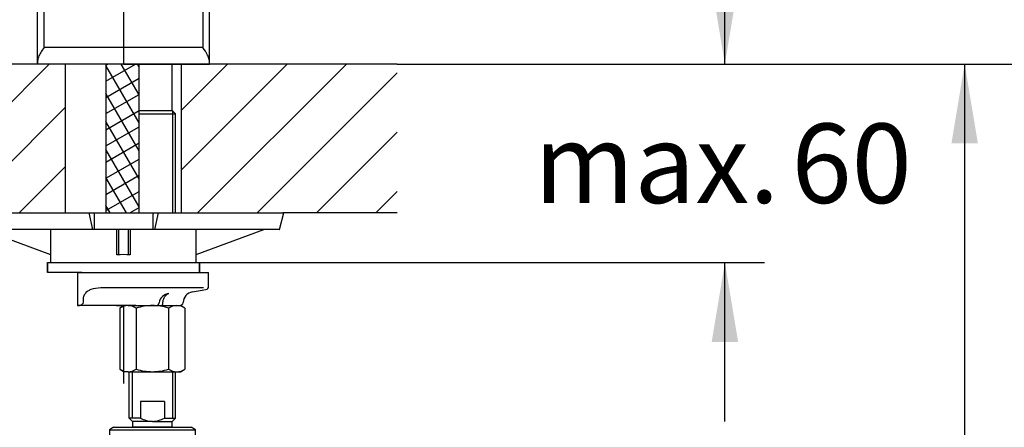
# Model space of a CAD drawing. Units: millimetres. Extents: x 6 to 291, y 5 to 413.
# Drawn here: x 65 to 139, y 192 to 223 of the extents above; entities that cross this region are included whole.
import ezdxf
from ezdxf.enums import TextEntityAlignment as Align
from ezdxf.lldxf.tags import DXFTag

# ---------------------------------------------------------------- set-up
doc = ezdxf.new("R2010")
doc.units = ezdxf.units.MM
for name, color, linetype in [('Default', 7, 'Continuous'), ('DV1_デフォルト', 7, 'Continuous'), ('Layer10', 7, 'Continuous'), ('Layer11', 7, 'Continuous'), ('Layer13', 7, 'Continuous'), ('Layer14', 7, 'Continuous'), ('Layer15', 7, 'Continuous'), ('Layer3', 7, 'Continuous'), ('Layer4', 7, 'Continuous'), ('Layer5', 7, 'Continuous'), ('Layer50', 7, 'Continuous'), ('Layer8', 7, 'Continuous'), ('Layer9', 7, 'Continuous'), ('Standard', 7, 'Continuous')]:
    doc.layers.add(name, color=color, linetype=linetype)
doc.styles.add('SEACAD_Arial', font='arial.ttf')
doc.styles.add('SEACAD_Solid_Edge_ANSI1_Symbols', font='semeca1.ttf')
tags = doc.linetypes.add('DASHDOT2', pattern=[12.7, 6.35, -3.175, 0, -3.175]).pattern_tags.tags
tags[10:11] = [DXFTag(74, 4), DXFTag(75, 0), DXFTag(340, '0'), DXFTag(46, 0.0), DXFTag(50, 0.0), DXFTag(44, 0.0), DXFTag(45, 0.0)]
tags[8:9] = [DXFTag(74, 4), DXFTag(75, 0), DXFTag(340, '0'), DXFTag(46, 0.0), DXFTag(50, 0.0), DXFTag(44, 0.0), DXFTag(45, 0.0)]
tags[6:7] = [DXFTag(74, 4), DXFTag(75, 0), DXFTag(340, '0'), DXFTag(46, 0.0), DXFTag(50, 0.0), DXFTag(44, 0.0), DXFTag(45, 0.0)]
tags[4:5] = [DXFTag(74, 4), DXFTag(75, 0), DXFTag(340, '0'), DXFTag(46, 0.0), DXFTag(50, 0.0), DXFTag(44, 0.0), DXFTag(45, 0.0)]
doc.dimstyles.new('JIS', dxfattribs={"dimtxt": 6, "dimasz": 6, "dimexe": 3, "dimexo": 0, "dimgap": 1.5, "dimtad": 1, "dimdsep": 46, "dimtxsty": 'SEACAD_Arial', "dimblk1": '_SE_FILLED', "dimblk2": '_SE_FILLED', "dimsah": 1, "dimcen": 3, "dimadec": 0, "dimazin": 0, "dimtfac": 0.5, "dimtdec": 3, "dimtmove": 1, "dimatfit": 3, "dimfxl": 1, "dimtolj": 1, "dimarcsym": 0})
doc.dimstyles.new('TPI_1_4', dxfattribs={"dimtxt": 6, "dimasz": 6, "dimexe": 3, "dimexo": 0, "dimgap": 1.5, "dimtad": 0, "dimtih": 1, "dimtoh": 1, "dimdec": 0, "dimlfac": 4, "dimtxsty": 'SEACAD_Arial', "dimblk1": '_SE_FILLED', "dimblk2": '_SE_FILLED', "dimsah": 1, "dimcen": 3, "dimadec": 0, "dimazin": 0, "dimtfac": 0.7, "dimtdec": 3, "dimtofl": 0, "dimtmove": 0, "dimatfit": 3, "dimfxl": 1, "dimtolj": 1, "dimarcsym": 0})

# ---------------------------------------------------------------- blocks, each defined once
blk = doc.blocks.new('DMBLK2')
at = {"layer": 'Layer3', "linetype": 'Continuous'}
for points in [[(119.001, 225.623), (117.001, 225.623), (118.001, 219.623)], [(119.001, 198.623), (118.001, 204.623), (117.001, 198.623)]]:
    blk.add_hatch(color=7, dxfattribs=at).paths.add_polyline_path(points)
at = {"layer": 'Layer3', "color": 7, "linetype": 'Continuous'}
for p, q in [((118.001, 219.623), (118.001, 231.623)), ((96.388, 219.623), (121.001, 219.623)), ((87.721, 204.623), (121.001, 204.623)), ((118.001, 192.623), (118.001, 204.623))]:
    blk.add_line(p, q, dxfattribs=at)
at = {"layer": 'Layer3', "color": 7, "linetype": 'Continuous', "style": 'SEACAD_Arial'}
for s, p in [('60', (123.035, 215.123)), ('max.', (103.574, 215.123))]:
    blk.add_text(s, height=6, dxfattribs=at).set_placement(p, align=Align.TOP_LEFT)
blk = doc.blocks.new('_SE_FILLED')
at = {"color": 0}
blk.add_line((0, 0), (-1, 0), dxfattribs=at)
blk.add_solid([(0, 0), (-1, -0.1665), (-1, 0.1665), (0, 0)], dxfattribs=at)
blk = doc.blocks.new('DMBLK3')
at = {"layer": 'Layer3', "linetype": 'Continuous'}
for points in [[(60.059, 227.206), (60.059, 225.206), (66.059, 226.206)], [(85.059, 227.206), (79.059, 226.206), (85.059, 225.206)]]:
    blk.add_hatch(color=7, dxfattribs=at).paths.add_polyline_path(points)
at = {"layer": 'Layer3', "color": 7, "linetype": 'Continuous'}
for p, q in [((66.059, 221.443), (66.059, 229.206)), ((79.059, 221.443), (79.059, 229.206)), ((37.472, 226.206), (66.059, 226.206)), ((79.059, 226.206), (91.059, 226.206))]:
    blk.add_line(p, q, dxfattribs=at)
for s, style, p in [('O', 'SEACAD_Solid_Edge_ANSI1_Symbols', (39.572, 233.706)), ('52', 'SEACAD_Arial', (47.614, 233.706))]:
    blk.add_text(s, height=6, dxfattribs=dict(at, style=style)).set_placement(p, align=Align.TOP_LEFT)
blk = doc.blocks.new('DMBLK4')
at = {"layer": 'Layer3', "linetype": 'Continuous'}
for points in [[(137.116, 213.623), (136.116, 219.623), (135.116, 213.623)], [(137.116, 155.623), (135.116, 155.623), (136.116, 149.623)]]:
    blk.add_hatch(color=7, dxfattribs=at).paths.add_polyline_path(points)
at = {"layer": 'Layer3', "color": 7, "linetype": 'Continuous'}
for p, q in [((93.241, 219.623), (139.116, 219.623)), ((136.116, 219.623), (136.116, 189.723)), ((136.116, 170.523), (136.116, 149.623)), ((110.906, 149.623), (139.116, 149.623))]:
    blk.add_line(p, q, dxfattribs=at)
at = {"layer": 'Layer3', "color": 7, "linetype": 'Continuous', "style": 'SEACAD_Arial'}
for s, p in [('280', (129.073, 187.623)), ('(320)', (129.073, 178.623))]:
    blk.add_text(s, height=6, dxfattribs=at).set_placement(p, align=Align.TOP_LEFT)
blk = doc.blocks.new('SE2')
at = {"layer": 'DV1_デフォルト', "color": 7, "linetype": 'Continuous'}
for p, q in [((71.809, 192.172), (71.497, 191.991)), ((71.497, 191.991), (77.997, 191.991)), ((71.497, 191.991), (71.497, 191.352)), ((71.809, 192.172), (77.684, 192.172)), ((77.997, 191.991), (77.684, 192.172)), ((77.997, 191.352), (77.997, 191.991)), ((71.497, 191.352), (71.809, 191.172)), ((71.497, 191.352), (77.997, 191.352)), ((77.684, 191.172), (77.997, 191.352)), ((71.809, 191.172), (77.684, 191.172)), ((71.809, 191.172), (71.809, 190.047)), ((77.684, 190.047), (77.684, 191.172)), ((71.809, 190.047), (71.497, 189.866)), ((71.497, 189.866), (77.997, 189.866)), ((71.497, 189.866), (71.497, 189.422)), ((71.809, 190.047), (77.684, 190.047)), ((77.997, 189.866), (77.684, 190.047)), ((77.997, 189.422), (77.997, 189.866)), ((71.497, 189.422), (71.622, 189.297)), ((71.497, 189.422), (77.997, 189.422)), ((71.622, 189.297), (77.872, 189.297)), ((71.622, 189.297), (71.622, 186.422)), ((77.872, 189.297), (77.997, 189.422)), ((77.872, 186.422), (77.872, 189.297)), ((71.622, 186.422), (71.497, 186.297)), ((71.497, 186.297), (77.997, 186.297)), ((71.497, 186.297), (71.497, 185.852)), ((71.622, 186.422), (77.872, 186.422)), ((77.997, 186.297), (77.872, 186.422)), ((77.997, 185.852), (77.997, 186.297)), ((71.497, 185.852), (77.997, 185.852)), ((71.497, 185.852), (71.809, 185.672)), ((71.809, 185.672), (77.684, 185.672)), ((71.959, 185.672), (71.959, 182.513)), ((77.534, 182.513), (77.534, 185.672)), ((77.684, 185.672), (77.997, 185.852)), ((73.287, 182.513), (73.287, 184.847)), ((76.206, 184.847), (73.287, 184.847)), ((76.206, 182.513), (76.206, 184.847)), ((71.959, 182.513), (72.247, 182.347)), ((71.959, 182.513), (73.287, 182.513)), ((72.247, 182.347), (73.966, 182.347)), ((73.966, 182.347), (75.527, 182.347)), ((75.527, 182.347), (77.247, 182.347)), ((76.206, 182.513), (77.534, 182.513)), ((77.247, 182.347), (77.534, 182.513))]:
    blk.add_line(p, q, dxfattribs=at)
for centre, start, end in [((75.064, 188.307), 252.95205, 259.56077), ((74.429, 188.307), 280.43923, 287.04795)]:
    blk.add_arc(centre, 6.061, start, end, dxfattribs=at)
blk = doc.blocks.new('DMBLK12')
at = {"layer": 'Default', "linetype": 'Continuous'}
for points in [[(163.209, 213.623), (162.209, 219.623), (161.209, 213.623)], [(163.209, 113.123), (161.209, 113.123), (162.209, 107.123)]]:
    blk.add_hatch(color=7, dxfattribs=at).paths.add_polyline_path(points)
at = {"layer": 'Default', "color": 7, "linetype": 'Continuous'}
for p, q in [((93.241, 219.623), (165.209, 219.623)), ((162.209, 219.623), (162.209, 168.473)), ((162.209, 149.273), (162.209, 107.123)), ((72.559, 107.123), (165.209, 107.123))]:
    blk.add_line(p, q, dxfattribs=at)
at = {"layer": 'Default', "color": 7, "linetype": 'Continuous', "style": 'SEACAD_Arial'}
for s, p in [('450', (155.165, 166.373)), ('- (310)', (155.165, 157.373))]:
    blk.add_text(s, height=6, dxfattribs=at).set_placement(p, align=Align.TOP_LEFT)
blk = doc.blocks.new('DMBLK13')
at = {"layer": 'Default', "linetype": 'Continuous'}
for points in [[(163.209, 295.74), (162.209, 301.74), (161.209, 295.74)], [(163.209, 225.623), (161.209, 225.623), (162.209, 219.623)]]:
    blk.add_hatch(color=7, dxfattribs=at).paths.add_polyline_path(points)
at = {"layer": 'Default', "color": 7, "linetype": 'Continuous'}
for p, q in [((125.205, 301.74), (165.209, 301.74)), ((162.209, 301.74), (162.209, 265.781)), ((162.209, 255.581), (162.209, 219.623)), ((93.241, 219.623), (165.209, 219.623))]:
    blk.add_line(p, q, dxfattribs=at)
at = {"layer": 'Default', "color": 7, "linetype": 'Continuous', "style": 'SEACAD_Arial'}
blk.add_text('328', height=6, dxfattribs=at).set_placement((155.165, 263.681), align=Align.TOP_LEFT)
blk = doc.blocks.new('DMBLK15')
at = {"layer": 'Default', "linetype": 'Continuous'}
for points in [[(144.021, 274.096), (143.021, 280.096), (142.021, 274.096)], [(144.021, 225.623), (142.021, 225.623), (143.021, 219.623)]]:
    blk.add_hatch(color=7, dxfattribs=at).paths.add_polyline_path(points)
at = {"layer": 'Default', "color": 7, "linetype": 'Continuous'}
for p, q in [((133.422, 280.096), (146.021, 280.096)), ((143.021, 280.096), (143.021, 254.96)), ((143.021, 244.76), (143.021, 219.623)), ((93.241, 219.623), (146.021, 219.623))]:
    blk.add_line(p, q, dxfattribs=at)
at = {"layer": 'Default', "color": 7, "linetype": 'Continuous', "style": 'SEACAD_Arial'}
blk.add_text('242', height=6, dxfattribs=at).set_placement((135.977, 252.86), align=Align.TOP_LEFT)

msp = doc.modelspace()

# ---------------------------------------------------------------- hatches: boundary and pattern name
at = {"layer": 'Layer15', "linetype": 'Continuous'}
h = msp.add_hatch(dxfattribs=at)
h.set_pattern_fill('NET', scale=0.333333, angle=30, style=0)
h.paths.add_polyline_path([(73.734, 219.6228), (71.234, 219.6228), (71.234, 208.3728), (73.734, 208.3728)])
at = {"layer": 'Layer50', "linetype": 'Continuous'}
h = msp.add_hatch(dxfattribs=at)
h.set_pattern_fill('LINE', angle=45, style=0)
h.paths.add_polyline_path([(51.877, 219.6228), (51.877, 208.3728), (60.4341, 208.3728), (60.5148, 208.3728), (68.1841, 208.3728), (68.1841, 219.6228)])
h = msp.add_hatch(dxfattribs=at)
h.set_pattern_fill('LINE', angle=45, style=0)
edge = h.paths.add_edge_path()
edge.add_line((79.0593, 219.6228), (76.9341, 219.6228))
edge.add_line((76.9341, 219.6228), (76.9341, 208.3728))
edge.add_line((76.9341, 208.3728), (84.6034, 208.3728))
edge.add_line((84.6034, 208.3728), (84.6841, 208.3728))
edge.add_line((84.6841, 208.3728), (93.2411, 208.3728))
edge.add_line((93.2411, 208.3728), (93.2411, 219.6228))
edge.add_line((93.2411, 219.6228), (79.0593, 219.6228))

# ---------------------------------------------------------------- linework, layer by layer
at = {"layer": 'Layer10', "color": 7, "linetype": 'Continuous'}
for p, q in [((72.6216, 201.3728), (72.2929, 201.183)), ((72.2929, 201.183), (72.2929, 196.5626)), ((72.9063, 201.3728), (72.6216, 201.3728)), ((72.9063, 201.3728), (74.7466, 201.3728)), ((73.5197, 201.183), (73.5197, 196.5626)), ((74.7466, 201.3728), (76.5869, 201.3728)), ((75.9735, 201.183), (75.9735, 196.5626)), ((76.5869, 201.3728), (76.8716, 201.3728)), ((77.2003, 201.183), (76.8716, 201.3728)), ((77.2003, 201.183), (77.2003, 196.5626)), ((72.2929, 196.5626), (72.6216, 196.3728)), ((76.8716, 196.3728), (77.2003, 196.5626)), ((72.9063, 196.3728), (72.6216, 196.3728)), ((72.9063, 196.3728), (74.7466, 196.3728)), ((74.7466, 196.3728), (76.5869, 196.3728)), ((76.5869, 196.3728), (76.8716, 196.3728))]:
    msp.add_line(p, q, dxfattribs=at)
for centre, radius, start, end in [((72.9492, 200.148), 1.2255, 92.00466, 122.379676), ((72.8715, 200.174), 1.1993, 57.279991, 88.335792), ((74.7954, 196.9969), 4.3761, 90.639398, 106.948567), ((74.7066, 197.0543), 4.3187, 72.942112, 89.469924), ((76.6298, 200.148), 1.2255, 92.004602, 122.379627), ((76.5521, 200.174), 1.1993, 57.279991, 88.335732), ((72.9492, 197.5976), 1.2255, 237.620355, 267.995342), ((72.8715, 197.5716), 1.1993, 271.664208, 302.720009), ((74.7954, 200.7487), 4.3762, 253.051471, 269.360556), ((74.7066, 200.6913), 4.3187, 270.530076, 287.057883), ((76.6298, 197.5976), 1.2255, 237.620404, 267.9954), ((76.5521, 197.5716), 1.1993, 271.664268, 302.720009)]:
    msp.add_arc(centre, radius, start, end, dxfattribs=at)
at = {"layer": 'Layer11', "color": 7, "linetype": 'Continuous'}
for p, q in [((69.0946, 203.8728), (69.0946, 201.3728)), ((69.1392, 203.8728), (78.9966, 203.8728)), ((78.9966, 202.8326), (78.9966, 203.8728)), ((78.5982, 202.7089), (70.8457, 202.7089)), ((77.7742, 202.4073), (78.79, 202.5864)), ((69.0946, 201.3728), (69.1392, 201.3728)), ((69.1392, 201.3728), (69.1744, 201.3728)), ((73.4966, 201.3728), (69.1744, 201.3728)), ((69.5374, 201.58), (69.4316, 201.4743)), ((72.0386, 201.3728), (72.6216, 201.3728))]:
    msp.add_line(p, q, dxfattribs=at)
for centre, radius, start, end in [((77.9341, 201.547), 0.875, 100.493853, 176.173315), ((78.7466, 202.8326), 0.25, 280.00013, 0), ((76.0343, 201.4699), 0.786, 131.743936, 171.593111), ((76.1311, 201.3655), 0.93, 98.182257, 131.905726), ((76.8117, 201.6228), 0.25, 270, 355.973085), ((69.1772, 201.7426), 0.3698, 269.568162, 313.477849), ((75.0096, 201.6228), 0.25, 269.999427, 350.272946)]:
    msp.add_arc(centre, radius, start, end, dxfattribs=at)
msp.add_ellipse((75.4465, 201.6228), major_axis=(0, -0.25), ratio=0.3557629, start_param=0, end_param=1.3753749, dxfattribs=at)
for points, knots in [([(70.8457, 202.7089), (70.5761, 202.6918), (70.1954, 202.6513), (69.8797, 202.4773), (69.7374, 202.3721), (69.6039, 202.193), (69.5158, 202.0226), (69.5304, 201.8057), (69.5252, 201.6928), (69.5245, 201.5984)], [0, 0, 0, 0, 0.3707991, 0.5278855, 0.6162603, 0.6785656, 0.8133334, 0.8705343, 1, 1, 1, 1]), ([(75.5337, 201.5743), (75.5427, 201.6634), (75.5609, 201.7509), (75.6129, 201.9094), (75.6474, 201.9826), (75.7289, 202.1072), (75.777, 202.1602), (75.8553, 202.221), (75.8825, 202.2382), (75.9391, 202.2668), (75.969, 202.2782), (75.9987, 202.2861)], [0, 0, 0, 0, 0.25, 0.25, 0.5, 0.5, 0.75, 0.75, 0.875, 0.875, 1, 1, 1, 1])]:
    msp.add_open_spline(points, degree=3, knots=knots, dxfattribs=at)
at = {"layer": 'Layer13', "color": 7, "linetype": 'Continuous'}
for p, q in [((76.2465, 216.1228), (76.4966, 215.8727)), ((76.2666, 216.1027), (76.2666, 208.3728)), ((76.4966, 208.3728), (76.4966, 215.8727)), ((72.9966, 192.8718), (72.9966, 196.3728)), ((73.2266, 196.3728), (73.2266, 192.8718)), ((76.2666, 196.3728), (76.2666, 192.8718)), ((76.4966, 192.8718), (76.4966, 196.3728)), ((75.648, 194.1218), (73.8452, 194.1218)), ((73.8452, 194.1218), (73.8452, 192.8718)), ((75.648, 194.1218), (75.648, 192.8718)), ((72.9966, 192.8718), (73.2466, 192.6218)), ((73.8452, 192.8718), (72.9966, 192.8718)), ((75.648, 192.8718), (76.4966, 192.8718)), ((76.2466, 192.6218), (76.4966, 192.8718)), ((74.7466, 192.6218), (73.2466, 192.6218)), ((73.2466, 192.6218), (73.2466, 192.1718)), ((76.2466, 192.1718), (73.2466, 192.1718)), ((74.7466, 192.6218), (76.2466, 192.6218)), ((76.2466, 192.1718), (76.2466, 192.6218))]:
    msp.add_line(p, q, dxfattribs=at)
for centre, radius, start, end in [((74.7949, 194.5462), 1.925, 240.436713, 268.560574), ((74.6983, 194.5459), 1.9247, 271.437294, 299.565398)]:
    msp.add_arc(centre, radius, start, end, dxfattribs=at)
at = {"layer": 'Layer14', "color": 7, "linetype": 'Continuous'}
msp.add_line((76.2465, 216.1228), (76.2465, 219.6228), dxfattribs=at)
at = {"layer": 'Layer15', "color": 7, "linetype": 'Continuous'}
for p, q in [((71.234, 219.6228), (71.234, 208.3728)), ((73.734, 208.3728), (73.734, 219.6228))]:
    msp.add_line(p, q, dxfattribs=at)
at = {"layer": 'Layer15', "color": 7, "linetype": 'DASHDOT2'}
msp.add_line((72.5591, 201.3728), (72.5591, 195.4762), dxfattribs=at)
at = {"layer": 'Layer3', "color": 7, "linetype": 'Continuous'}
for p, q in [((66.0589, 219.6228), (66.0589, 221.4429)), ((79.0593, 219.6228), (79.0593, 221.4429)), ((78.3091, 204.6228), (87.9145, 204.6228))]:
    msp.add_line(p, q, dxfattribs=at)
at = {"layer": 'Layer4', "color": 7, "linetype": 'Continuous'}
for p, q in [((66.559, 220.8728), (66.559, 226.8074)), ((78.559, 226.8074), (78.559, 220.8728)), ((78.559, 220.8728), (66.559, 220.8728))]:
    msp.add_line(p, q, dxfattribs=at)
at = {"layer": 'Layer5', "color": 7, "linetype": 'DASHDOT2'}
msp.add_line((72.5591, 223.6214), (72.5591, 219.6228), dxfattribs=at)
at = {"layer": 'Layer50', "color": 7, "linetype": 'Continuous'}
for p, q in [((93.2411, 219.6228), (51.877, 219.6228)), ((68.1841, 208.3728), (68.1841, 219.6228)), ((72.5591, 219.6228), (79.0593, 219.6228)), ((76.9341, 208.3728), (76.9341, 219.6228)), ((73.734, 216.1228), (76.2465, 216.1228)), ((73.734, 215.8727), (76.4966, 215.8727)), ((88.4149, 208.3728), (84.6841, 208.3728)), ((93.2411, 208.3728), (84.6841, 208.3728))]:
    msp.add_line(p, q, dxfattribs=at)
at = {"layer": 'Layer8', "color": 7, "linetype": 'Continuous'}
for p, q in [((60.5148, 208.3728), (69.9312, 208.3728)), ((69.9312, 208.3728), (70.2121, 207.1228)), ((69.9312, 208.3728), (70.3505, 208.3728)), ((70.3505, 208.3728), (70.3505, 207.1228)), ((70.3505, 208.3728), (74.7677, 208.3728)), ((74.7677, 208.3728), (74.7677, 207.1228)), ((74.7677, 208.3728), (75.187, 208.3728)), ((75.187, 208.3728), (74.9061, 207.1228)), ((75.187, 208.3728), (84.6034, 208.3728)), ((84.3492, 207.1228), (84.6841, 208.3728)), ((84.6841, 208.3728), (84.6034, 208.3728)), ((70.2121, 207.1228), (60.7957, 207.1228)), ((61.9425, 207.1228), (67.0591, 205.222)), ((67.0591, 207.1228), (67.0591, 204.6228)), ((70.3505, 207.1228), (70.2121, 207.1228)), ((74.7677, 207.1228), (70.3505, 207.1228)), ((72.0591, 205.2032), (72.0591, 207.1228)), ((72.1841, 207.1228), (72.1841, 205.2114)), ((72.9341, 205.2114), (72.9341, 207.1228)), ((73.0591, 207.1228), (73.0591, 205.2032)), ((74.9061, 207.1228), (74.7677, 207.1228)), ((84.3225, 207.1228), (74.9061, 207.1228)), ((78.0591, 205.222), (83.1757, 207.1228)), ((78.0591, 204.6228), (78.0591, 207.1228)), ((84.3225, 207.1228), (84.3492, 207.1228)), ((67.0591, 204.6228), (78.0591, 204.6228))]:
    msp.add_line(p, q, dxfattribs=at)
msp.add_arc((72.5591, 198.5781), 6.6439, 85.683978, 94.316022, dxfattribs=at)
at = {"layer": 'Layer9', "color": 7, "linetype": 'Continuous'}
for p, q in [((66.8091, 204.6228), (78.3091, 204.6228)), ((66.8091, 203.8728), (66.8091, 204.6228)), ((66.8091, 204.6228), (66.8091, 203.8728)), ((78.3091, 204.6228), (78.3091, 203.8728)), ((78.3091, 203.8728), (78.3091, 204.6228)), ((69.4207, 203.8728), (66.8091, 203.8728))]:
    msp.add_line(p, q, dxfattribs=at)
at = {"layer": 'Standard', "color": 7, "linetype": 'Continuous'}
for points, knots in [([(66.559, 220.8728), (66.4616, 220.7401), (66.3098, 220.5257), (66.1423, 220.1834), (66.0551, 219.8794), (66.0568, 219.7145), (66.0588, 219.6228)], [0, 0, 0, 0, 0.3265972, 0.6164175, 0.8180047, 1, 1, 1, 1]), ([(79.0592, 219.6228), (79.0587, 219.741), (79.0558, 219.9567), (78.8853, 220.4048), (78.7058, 220.6703), (78.559, 220.8728)], [0, 0, 0, 0, 0.2346888, 0.5031664, 1, 1, 1, 1])]:
    msp.add_open_spline(points, degree=3, knots=knots, dxfattribs=at)

# ---------------------------------------------------------------- block references
at = {"layer": 'Default'}
msp.add_blockref('SE2', (0, 0), dxfattribs=at)

# ---------------------------------------------------------------- dimensions: what is measured, and where the dimension line sits
at = {"layer": 'Default', "color": 7, "linetype": 'Continuous'}
for base, p1, picture, middle in [((162.2088, 219.6228), (125.2053, 301.7401), 'DMBLK13', (162.2088, 260.6815)), ((143.021, 219.6228), (133.422, 280.0965), 'DMBLK15', (143.021, 249.8597))]:
    dim = msp.add_linear_dim(base=base, p1=p1, p2=(93.2411, 219.6228), angle=90, text='\\A1;<>', dimstyle='TPI_1_4', dxfattribs=at)
    dim.commit()
    dim.dimension.update_dxf_attribs({"geometry": picture, "text_midpoint": middle, "dimtype": 160})
dim = msp.add_linear_dim(base=(162.2088, 107.1228), p1=(93.2411, 219.6228), p2=(72.5591, 107.1228), angle=90, text='\\A1;<>\\P- (310)', dimstyle='JIS', override={"dimtad": 0, "dimtih": 1, "dimtoh": 1, "dimlfac": 4, "dimtmove": 0}, dxfattribs=at)
dim.commit()
dim.dimension.update_dxf_attribs({"geometry": 'DMBLK12', "text_midpoint": (162.2088, 163.3728), "dimtype": 160})
at = {"layer": 'Layer3', "color": 7, "linetype": 'Continuous'}
dim = msp.add_linear_dim(base=(66.0589, 226.2057), p1=(66.0589, 221.4429), p2=(79.0593, 221.4429), angle=0.000044, text='\\A1;%%C <>', dimstyle='TPI_1_4', override={"dimtolj": 0}, dxfattribs=at)
dim.commit()
dim.dimension.update_dxf_attribs({"geometry": 'DMBLK3', "text_midpoint": (59.1055, 226.2057), "dimtype": 161})
for base, p1, p2, text, picture, middle in [((118.0006, 219.6228), (78.3091, 204.6228), (93.2411, 219.6228), '\\A1;max. <>', 'DMBLK2', (118.0006, 212.1228)), ((136.1165, 149.6228), (93.2411, 219.6228), (110.906, 149.6228), '\\A1;<>\\P(320)', 'DMBLK4', (136.1165, 184.6228))]:
    dim = msp.add_linear_dim(base=base, p1=p1, p2=p2, angle=90, text=text, dimstyle='TPI_1_4', dxfattribs=at)
    dim.commit()
    dim.dimension.update_dxf_attribs({"geometry": picture, "text_midpoint": middle, "dimtype": 160})

doc.saveas('drawing.dxf')
